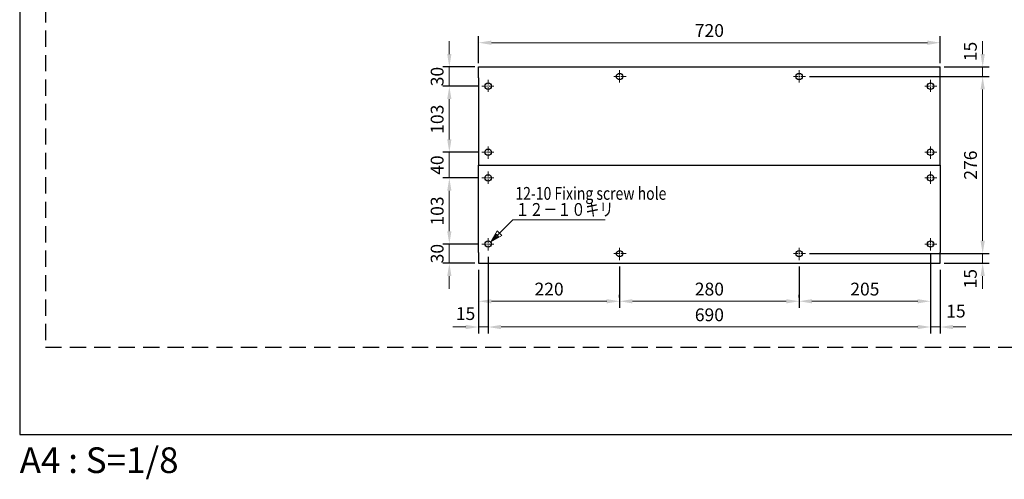
# Model space of a CAD drawing. Extents: x 0 to 2376, y -70 to 1680.
# Drawn here: x 0 to 1536, y -70 to 647 of the extents above; entities that cross this region are included whole.
import ezdxf
from ezdxf.enums import TextEntityAlignment as Align

# ---------------------------------------------------------------- set-up
doc = ezdxf.new("R2010")
doc.units = 0
doc.header["$LTSCALE"] = 2
doc.header["$MEASUREMENT"] = 0
doc.linetypes.add('CENTER2', pattern=[28.575, 19.05, -3.175, 3.175, -3.175])
doc.linetypes.add('DASHED', pattern=[19.05, 12.7, -6.35])
doc.layers.get('Defpoints').update_dxf_attribs({"linetype": 'CONTINUOUS'})
for name, color, linetype, lineweight in [('Center2', 3, 'CENTER2', 15), ('Continuous', 7, 'CONTINUOUS', 25), ('Dimension', 2, 'CONTINUOUS', 20), ('Text', 2, 'CONTINUOUS', 20)]:
    doc.layers.add(name, color=color, linetype=linetype, lineweight=lineweight)
doc.styles.add('KANJI', font='TXT', dxfattribs={"bigfont": 'BIGFONT'})
doc.styles.get("Standard").update_dxf_attribs({"font": 'TXT.shx', "width": 0.8, "bigfont": 'bigfont.shx'})
doc.styles.add('Text', font='TXT.shx', dxfattribs={"width": 0.8, "bigfont": 'extfont.shx'})
doc.dimstyles.new('DIM-8', dxfattribs={"dimscale": 8, "dimtxt": 2.5, "dimasz": 2.5, "dimexe": 1.25, "dimexo": 0.75, "dimgap": 0.8, "dimtad": 1, "dimdsep": 46, "dimtxsty": 'STANDARD', "dimcen": 2.5, "dimclrd": 256, "dimclrt": 256, "dimadec": 0, "dimazin": 0, "dimtfac": 1, "dimtmove": 2, "dimatfit": 3, "dimfxl": 1, "dimlwd": -1, "dimarcsym": 0})

# ---------------------------------------------------------------- blocks, each defined once
blk = doc.blocks.new('*D16')
at = {"layer": 'Defpoints', "color": 0, "transparency": 16777216}
for p in [(730.7, 282.9), (1420.7, 282.9), (1420.7, 167.6)]:
    blk.add_point(p, dxfattribs=at)
at = {"layer": 'Dimension', "color": 0, "lineweight": -2, "transparency": 16777216}
for p, q in [((730.7, 276.9), (730.7, 157.6)), ((1420.7, 276.9), (1420.7, 157.6))]:
    blk.add_line(p, q, dxfattribs=at)
at = {"layer": 'Dimension', "transparency": 16777216}
blk.add_line((750.7, 167.6), (1400.7, 167.6), dxfattribs=at)
for points in [[(750.7, 170.9), (750.7, 164.2), (730.7, 167.6)], [(1400.7, 170.9), (1400.7, 164.2), (1420.7, 167.6)]]:
    blk.add_solid(points, dxfattribs=at)
at = {"layer": 'Dimension', "transparency": 16777216, "insert": (1075.7, 184), "char_height": 20, "attachment_point": 5, "style": 'Text'}
blk.add_mtext('690', dxfattribs=at)
blk = doc.blocks.new('*D17')
at = {"layer": 'Defpoints', "color": 0, "transparency": 16777216}
for p in [(1420.7, 282.9), (1435.7, 262.9), (1420.7, 167.6)]:
    blk.add_point(p, dxfattribs=at)
at = {"layer": 'Dimension', "color": 0, "lineweight": -2, "transparency": 16777216}
for p, q in [((1420.7, 276.9), (1420.7, 157.6)), ((1435.7, 256.9), (1435.7, 157.6))]:
    blk.add_line(p, q, dxfattribs=at)
at = {"layer": 'Dimension', "transparency": 16777216}
for p, q in [((1400.7, 167.6), (1380.7, 167.6)), ((1435.7, 167.6), (1420.7, 167.6)), ((1455.7, 167.6), (1475.7, 167.6))]:
    blk.add_line(p, q, dxfattribs=at)
for points in [[(1400.7, 170.9), (1400.7, 164.2), (1420.7, 167.6)], [(1455.7, 170.9), (1455.7, 164.2), (1435.7, 167.6)]]:
    blk.add_solid(points, dxfattribs=at)
at = {"layer": 'Dimension', "transparency": 16777216, "insert": (1460.2, 189.8), "char_height": 20, "attachment_point": 5, "style": 'Text'}
blk.add_mtext('15', dxfattribs=at)
blk = doc.blocks.new('*D18')
at = {"layer": 'Defpoints', "color": 0, "transparency": 16777216}
for p in [(730.7, 282.9), (715.7, 262.9), (730.7, 167.6)]:
    blk.add_point(p, dxfattribs=at)
at = {"layer": 'Dimension', "color": 0, "lineweight": -2, "transparency": 16777216}
for p, q in [((730.7, 276.9), (730.7, 157.6)), ((715.7, 256.9), (715.7, 157.6))]:
    blk.add_line(p, q, dxfattribs=at)
at = {"layer": 'Dimension', "transparency": 16777216}
for p, q in [((695.7, 167.6), (675.7, 167.6)), ((715.7, 167.6), (730.7, 167.6)), ((750.7, 167.6), (770.7, 167.6))]:
    blk.add_line(p, q, dxfattribs=at)
for points in [[(695.7, 170.9), (695.7, 164.2), (715.7, 167.6)], [(750.7, 170.9), (750.7, 164.2), (730.7, 167.6)]]:
    blk.add_solid(points, dxfattribs=at)
at = {"layer": 'Dimension', "transparency": 16777216, "insert": (695.4, 185.9), "char_height": 20, "attachment_point": 5, "style": 'Text'}
blk.add_mtext('15', dxfattribs=at)
blk = doc.blocks.new('*D19')
at = {"layer": 'Defpoints', "color": 0, "transparency": 16777216}
for p in [(715.7, 262.9), (935.7, 267.9), (935.7, 207.7)]:
    blk.add_point(p, dxfattribs=at)
at = {"layer": 'Dimension', "color": 0, "lineweight": -2, "transparency": 16777216}
for p, q in [((935.7, 261.9), (935.7, 197.7)), ((715.7, 256.9), (715.7, 197.7))]:
    blk.add_line(p, q, dxfattribs=at)
at = {"layer": 'Dimension', "transparency": 16777216}
blk.add_line((735.7, 207.7), (915.7, 207.7), dxfattribs=at)
for points in [[(735.7, 211), (735.7, 204.4), (715.7, 207.7)], [(915.7, 211), (915.7, 204.4), (935.7, 207.7)]]:
    blk.add_solid(points, dxfattribs=at)
at = {"layer": 'Dimension', "transparency": 16777216, "insert": (825.7, 224.1), "char_height": 20, "attachment_point": 5, "style": 'Text'}
blk.add_mtext('220', dxfattribs=at)
blk = doc.blocks.new('*D20')
at = {"layer": 'Defpoints', "color": 0, "transparency": 16777216}
for p in [(1215.7, 267.9), (935.7, 207.7), (1215.7, 207.7)]:
    blk.add_point(p, dxfattribs=at)
at = {"layer": 'Dimension', "color": 0, "lineweight": -2, "transparency": 16777216}
for p, q in [((1215.7, 261.9), (1215.7, 197.7)), ((935.7, 213.7), (935.7, 217.7))]:
    blk.add_line(p, q, dxfattribs=at)
at = {"layer": 'Dimension', "transparency": 16777216}
blk.add_line((955.7, 207.7), (1195.7, 207.7), dxfattribs=at)
for points in [[(955.7, 211), (955.7, 204.4), (935.7, 207.7)], [(1195.7, 211), (1195.7, 204.4), (1215.7, 207.7)]]:
    blk.add_solid(points, dxfattribs=at)
at = {"layer": 'Dimension', "transparency": 16777216, "insert": (1075.7, 224.1), "char_height": 20, "attachment_point": 5, "style": 'Text'}
blk.add_mtext('280', dxfattribs=at)
blk = doc.blocks.new('*D21')
at = {"layer": 'Defpoints', "color": 0, "transparency": 16777216}
for p in [(1420.7, 286.9), (1215.7, 207.7), (1420.7, 207.7)]:
    blk.add_point(p, dxfattribs=at)
at = {"layer": 'Dimension', "color": 0, "lineweight": -2, "transparency": 16777216}
for p, q in [((1420.7, 280.9), (1420.7, 197.7)), ((1215.7, 213.7), (1215.7, 217.7))]:
    blk.add_line(p, q, dxfattribs=at)
at = {"layer": 'Dimension', "transparency": 16777216}
blk.add_line((1235.7, 207.7), (1400.7, 207.7), dxfattribs=at)
for points in [[(1235.7, 211), (1235.7, 204.4), (1215.7, 207.7)], [(1400.7, 211), (1400.7, 204.4), (1420.7, 207.7)]]:
    blk.add_solid(points, dxfattribs=at)
at = {"layer": 'Dimension', "transparency": 16777216, "insert": (1318.2, 224.1), "char_height": 20, "attachment_point": 5, "style": 'Text'}
blk.add_mtext('205', dxfattribs=at)
blk = doc.blocks.new('*D22')
at = {"layer": 'Defpoints', "color": 0, "transparency": 16777216}
for p in [(1435.7, 610.7), (715.7, 572.9), (1435.7, 572.9)]:
    blk.add_point(p, dxfattribs=at)
at = {"layer": 'Dimension', "color": 0, "lineweight": -2, "transparency": 16777216}
for p, q in [((715.7, 578.9), (715.7, 620.7)), ((1435.7, 578.9), (1435.7, 620.7))]:
    blk.add_line(p, q, dxfattribs=at)
at = {"layer": 'Dimension', "transparency": 16777216}
blk.add_line((735.7, 610.7), (1415.7, 610.7), dxfattribs=at)
for points in [[(735.7, 614), (735.7, 607.3), (715.7, 610.7)], [(1415.7, 614), (1415.7, 607.3), (1435.7, 610.7)]]:
    blk.add_solid(points, dxfattribs=at)
at = {"layer": 'Dimension', "transparency": 16777216, "insert": (1075.7, 627.1), "char_height": 20, "attachment_point": 5, "style": 'Text'}
blk.add_mtext('720', dxfattribs=at)
blk = doc.blocks.new('*D27')
at = {"layer": 'Defpoints', "color": 0, "transparency": 16777216}
for p in [(1435.7, 572.9), (1225.7, 557.9), (1501.9, 557.9)]:
    blk.add_point(p, dxfattribs=at)
at = {"layer": 'Dimension', "transparency": 16777216}
for p, q in [((1501.9, 592.9), (1501.9, 612.9)), ((1501.9, 572.9), (1501.9, 557.9)), ((1501.9, 537.9), (1501.9, 517.9))]:
    blk.add_line(p, q, dxfattribs=at)
at = {"layer": 'Dimension', "color": 0, "lineweight": -2, "transparency": 16777216}
for p, q in [((1441.7, 572.9), (1511.9, 572.9)), ((1231.7, 557.9), (1511.9, 557.9))]:
    blk.add_line(p, q, dxfattribs=at)
at = {"layer": 'Dimension', "transparency": 16777216}
for points in [[(1498.6, 592.9), (1505.3, 592.9), (1501.9, 572.9)], [(1498.6, 537.9), (1505.3, 537.9), (1501.9, 557.9)]]:
    blk.add_solid(points, dxfattribs=at)
at = {"layer": 'Dimension', "transparency": 16777216, "insert": (1485.3, 597), "char_height": 20, "attachment_point": 5, "rotation": 90, "style": 'Text'}
blk.add_mtext('15', dxfattribs=at)
blk = doc.blocks.new('*D28')
at = {"layer": 'Defpoints', "color": 0, "transparency": 16777216}
for p in [(1225.7, 281.9), (1501.9, 281.9), (1435.7, 266.9)]:
    blk.add_point(p, dxfattribs=at)
at = {"layer": 'Dimension', "transparency": 16777216}
for p, q in [((1501.9, 301.9), (1501.9, 321.9)), ((1501.9, 266.9), (1501.9, 281.9)), ((1501.9, 246.9), (1501.9, 226.9))]:
    blk.add_line(p, q, dxfattribs=at)
at = {"layer": 'Dimension', "color": 0, "lineweight": -2, "transparency": 16777216}
for p, q in [((1231.7, 281.9), (1511.9, 281.9)), ((1441.7, 266.9), (1511.9, 266.9))]:
    blk.add_line(p, q, dxfattribs=at)
at = {"layer": 'Dimension', "transparency": 16777216}
for points in [[(1498.6, 301.9), (1505.3, 301.9), (1501.9, 281.9)], [(1498.6, 246.9), (1505.3, 246.9), (1501.9, 266.9)]]:
    blk.add_solid(points, dxfattribs=at)
at = {"layer": 'Dimension', "transparency": 16777216, "insert": (1485.3, 242.9), "char_height": 20, "attachment_point": 5, "rotation": 90, "style": 'Text'}
blk.add_mtext('15', dxfattribs=at)
blk = doc.blocks.new('*D29')
at = {"layer": 'Defpoints', "color": 0, "transparency": 16777216}
for p in [(1435.7, 557.9), (1501.9, 557.9), (1435.7, 281.9)]:
    blk.add_point(p, dxfattribs=at)
at = {"layer": 'Dimension', "color": 0, "lineweight": -2, "transparency": 16777216}
for p, q in [((1441.7, 557.9), (1511.9, 557.9)), ((1441.7, 281.9), (1511.9, 281.9))]:
    blk.add_line(p, q, dxfattribs=at)
at = {"layer": 'Dimension', "transparency": 16777216}
blk.add_line((1501.9, 301.9), (1501.9, 537.9), dxfattribs=at)
for points in [[(1498.6, 537.9), (1505.3, 537.9), (1501.9, 557.9)], [(1498.6, 301.9), (1505.3, 301.9), (1501.9, 281.9)]]:
    blk.add_solid(points, dxfattribs=at)
at = {"layer": 'Dimension', "transparency": 16777216, "insert": (1485.5, 419.9), "char_height": 20, "attachment_point": 5, "rotation": 90, "style": 'Text'}
blk.add_mtext('276', dxfattribs=at)
blk = doc.blocks.new('*D30')
at = {"layer": 'Defpoints', "color": 0, "transparency": 16777216}
for p in [(715.7, 572.9), (670.1, 542.9), (720.7, 542.9)]:
    blk.add_point(p, dxfattribs=at)
at = {"layer": 'Dimension', "transparency": 16777216}
for p, q in [((670.1, 592.9), (670.1, 612.9)), ((670.1, 572.9), (670.1, 542.9)), ((670.1, 522.9), (670.1, 502.9))]:
    blk.add_line(p, q, dxfattribs=at)
at = {"layer": 'Dimension', "color": 0, "lineweight": -2, "transparency": 16777216}
for p, q in [((709.7, 572.9), (660.1, 572.9)), ((714.7, 542.9), (660.1, 542.9))]:
    blk.add_line(p, q, dxfattribs=at)
at = {"layer": 'Dimension', "transparency": 16777216}
for points in [[(666.8, 592.9), (673.4, 592.9), (670.1, 572.9)], [(666.8, 522.9), (673.4, 522.9), (670.1, 542.9)]]:
    blk.add_solid(points, dxfattribs=at)
at = {"layer": 'Dimension', "transparency": 16777216, "insert": (653.7, 557.9), "char_height": 20, "attachment_point": 5, "rotation": 90, "style": 'Text'}
blk.add_mtext('30', dxfattribs=at)
blk = doc.blocks.new('*D31')
at = {"layer": 'Defpoints', "color": 0, "transparency": 16777216}
for p in [(720.7, 542.9), (670.1, 439.9), (720.7, 439.9)]:
    blk.add_point(p, dxfattribs=at)
at = {"layer": 'Dimension', "color": 0, "lineweight": -2, "transparency": 16777216}
for p, q in [((714.7, 542.9), (660.1, 542.9)), ((714.7, 439.9), (660.1, 439.9))]:
    blk.add_line(p, q, dxfattribs=at)
at = {"layer": 'Dimension', "transparency": 16777216}
blk.add_line((670.1, 522.9), (670.1, 459.9), dxfattribs=at)
for points in [[(666.8, 522.9), (673.4, 522.9), (670.1, 542.9)], [(666.8, 459.9), (673.4, 459.9), (670.1, 439.9)]]:
    blk.add_solid(points, dxfattribs=at)
at = {"layer": 'Dimension', "transparency": 16777216, "insert": (653.7, 491.4), "char_height": 20, "attachment_point": 5, "rotation": 90, "style": 'Text'}
blk.add_mtext('103', dxfattribs=at)
blk = doc.blocks.new('*D32')
at = {"layer": 'Defpoints', "color": 0, "transparency": 16777216}
for p in [(720.7, 439.9), (670.1, 399.9), (720.7, 399.9)]:
    blk.add_point(p, dxfattribs=at)
at = {"layer": 'Dimension', "transparency": 16777216}
for p, q in [((670.1, 459.9), (670.1, 479.9)), ((670.1, 439.9), (670.1, 399.9)), ((670.1, 379.9), (670.1, 359.9))]:
    blk.add_line(p, q, dxfattribs=at)
at = {"layer": 'Dimension', "color": 0, "lineweight": -2, "transparency": 16777216}
for p, q in [((714.7, 439.9), (660.1, 439.9)), ((714.7, 399.9), (660.1, 399.9))]:
    blk.add_line(p, q, dxfattribs=at)
at = {"layer": 'Dimension', "transparency": 16777216}
for points in [[(666.8, 459.9), (673.4, 459.9), (670.1, 439.9)], [(666.8, 379.9), (673.4, 379.9), (670.1, 399.9)]]:
    blk.add_solid(points, dxfattribs=at)
at = {"layer": 'Dimension', "transparency": 16777216, "insert": (653.7, 419.9), "char_height": 20, "attachment_point": 5, "rotation": 90, "style": 'Text'}
blk.add_mtext('40', dxfattribs=at)
blk = doc.blocks.new('*D33')
at = {"layer": 'Defpoints', "color": 0, "transparency": 16777216}
for p in [(670.1, 296.9), (720.7, 296.9), (715.7, 266.9)]:
    blk.add_point(p, dxfattribs=at)
at = {"layer": 'Dimension', "transparency": 16777216}
for p, q in [((670.1, 316.9), (670.1, 336.9)), ((670.1, 266.9), (670.1, 296.9)), ((670.1, 246.9), (670.1, 226.9))]:
    blk.add_line(p, q, dxfattribs=at)
at = {"layer": 'Dimension', "color": 0, "lineweight": -2, "transparency": 16777216}
for p, q in [((714.7, 296.9), (660.1, 296.9)), ((709.7, 266.9), (660.1, 266.9))]:
    blk.add_line(p, q, dxfattribs=at)
at = {"layer": 'Dimension', "transparency": 16777216}
for points in [[(666.8, 316.9), (673.4, 316.9), (670.1, 296.9)], [(666.8, 246.9), (673.4, 246.9), (670.1, 266.9)]]:
    blk.add_solid(points, dxfattribs=at)
at = {"layer": 'Dimension', "transparency": 16777216, "insert": (653.7, 281.9), "char_height": 20, "attachment_point": 5, "rotation": 90, "style": 'Text'}
blk.add_mtext('30', dxfattribs=at)
blk = doc.blocks.new('*D34')
at = {"layer": 'Defpoints', "color": 0, "transparency": 16777216}
for p in [(670.1, 399.9), (720.7, 399.9), (720.7, 296.9)]:
    blk.add_point(p, dxfattribs=at)
at = {"layer": 'Dimension', "color": 0, "lineweight": -2, "transparency": 16777216}
for p, q in [((714.7, 399.9), (660.1, 399.9)), ((714.7, 296.9), (660.1, 296.9))]:
    blk.add_line(p, q, dxfattribs=at)
at = {"layer": 'Dimension', "transparency": 16777216}
blk.add_line((670.1, 316.9), (670.1, 379.9), dxfattribs=at)
for points in [[(666.8, 379.9), (673.4, 379.9), (670.1, 399.9)], [(666.8, 316.9), (673.4, 316.9), (670.1, 296.9)]]:
    blk.add_solid(points, dxfattribs=at)
at = {"layer": 'Dimension', "transparency": 16777216, "insert": (653.7, 348.4), "char_height": 20, "attachment_point": 5, "rotation": 90, "style": 'Text'}
blk.add_mtext('103', dxfattribs=at)

msp = doc.modelspace()

# ---------------------------------------------------------------- linework, layer by layer
at = {"layer": 'Center2', "ltscale": 0.2}
for p, q in [((730.69, 552.934), (730.69, 532.934)), ((945.69, 557.934), (925.69, 557.934)), ((935.69, 567.934), (935.69, 547.934)), ((1225.69, 557.934), (1205.69, 557.934)), ((1215.69, 567.934), (1215.69, 547.934)), ((1420.69, 552.934), (1420.69, 532.934)), ((720.69, 542.934), (740.69, 542.934)), ((1430.69, 542.934), (1410.69, 542.934)), ((730.69, 429.934), (730.69, 449.934)), ((1420.69, 429.934), (1420.69, 449.934)), ((720.69, 439.934), (740.69, 439.934)), ((1430.69, 439.934), (1410.69, 439.934)), ((720.69, 399.934), (740.69, 399.934)), ((730.69, 409.934), (730.69, 389.934)), ((1430.69, 399.934), (1410.69, 399.934)), ((1420.69, 409.934), (1420.69, 389.934)), ((720.69, 296.934), (740.69, 296.934)), ((730.69, 286.934), (730.69, 306.934)), ((935.69, 271.934), (935.69, 291.934)), ((1215.69, 271.934), (1215.69, 291.934)), ((1430.69, 296.934), (1410.69, 296.934)), ((1420.69, 286.934), (1420.69, 306.934)), ((945.69, 281.934), (925.69, 281.934)), ((1225.69, 281.934), (1205.69, 281.934))]:
    msp.add_line(p, q, dxfattribs=at)
at = {"layer": 'Continuous'}
for p, q in [((715.69, 555.934), (715.69, 572.934)), ((715.69, 572.934), (1435.69, 572.934)), ((1435.69, 419.934), (1435.69, 572.934)), ((715.69, 555.934), (715.69, 419.934)), ((715.69, 419.934), (1405.69, 419.934)), ((715.69, 283.934), (715.69, 419.934)), ((715.69, 419.934), (1405.69, 419.934)), ((1348.69, 419.934), (1435.69, 419.934)), ((1348.69, 419.934), (1435.69, 419.934)), ((1435.69, 419.934), (1435.69, 283.934)), ((715.69, 283.934), (715.69, 266.934)), ((1435.69, 266.934), (1435.69, 283.934)), ((715.69, 266.934), (1435.69, 266.934))]:
    msp.add_line(p, q, dxfattribs=at)
for centre in [(935.69, 557.934), (1215.69, 557.934), (730.69, 542.934), (1420.69, 542.934), (730.69, 439.934), (1420.69, 439.934), (1420.69, 439.934), (730.69, 399.934), (1420.69, 399.934), (1420.69, 399.934), (730.69, 296.934), (1420.69, 296.934), (935.69, 281.934), (1215.69, 281.934)]:
    msp.add_circle(centre, 5, dxfattribs=at)
at = {"layer": 'Defpoints'}
msp.add_lwpolyline([(0, 0), (2376, 0), (2376, 1680), (0, 1680)], close=True, dxfattribs=at)
at = {"layer": 'Defpoints', "linetype": 'DASHED'}
msp.add_lwpolyline([(40, 136), (2336, 136), (2336, 1544), (40, 1544)], close=True, dxfattribs=at)
at = {"layer": 'Text'}
for p, q in [((734.584, 300.071), (769.365, 334.852)), ((769.365, 334.852), (912.961, 334.852)), ((734.584, 300.071), (744.584, 317.392)), ((734.584, 300.071), (751.904, 310.071)), ((737.999, 303.486), (742.999, 312.147)), ((737.999, 303.486), (746.659, 308.486)), ((742.999, 312.147), (746.659, 308.486)), ((744.584, 317.392), (751.904, 310.071))]:
    msp.add_line(p, q, dxfattribs=at)

# ---------------------------------------------------------------- texts
at = {"layer": 'Defpoints'}
msp.add_text('A4 : S=1/8', height=40, dxfattribs=at).set_placement((0, -20), align=Align.TOP_LEFT)
at = {"layer": 'Text', "style": 'KANJI', "width": 0.8}
for s, p in [('12-10 Fixing screw hole', (773.146, 365.803)), ('１２－１０キリ', (773.146, 340.803))]:
    msp.add_text(s, height=20, dxfattribs=at).set_placement(p)

# ---------------------------------------------------------------- dimensions: what is measured, and where the dimension line sits
at = {"layer": 'Dimension'}
for base, p1, p2, picture, middle in [((1435.69, 610.653), (715.69, 572.934), (1435.69, 572.934), '*D22', (1075.69, 627.053)), ((1420.69, 167.566), (730.69, 282.934), (1420.69, 282.934), '*D16', (1075.69, 183.966)), ((1420.69, 207.687), (1215.69, 207.687), (1420.69, 286.934), '*D21', (1318.19, 224.087)), ((935.69, 207.687), (715.69, 262.934), (935.69, 267.934), '*D19', (825.69, 224.087)), ((1215.69, 207.687), (935.69, 207.687), (1215.69, 267.934), '*D20', (1075.69, 224.087))]:
    dim = msp.add_linear_dim(base=base, p1=p1, p2=p2, dimstyle='DIM-8', override={"dimtxsty": 'Text'}, dxfattribs=at)
    dim.commit()
    dim.dimension.update_dxf_attribs({"geometry": picture, "text_midpoint": middle})
for base, p1, p2, angle, picture, middle in [((670.105, 542.934), (715.69, 572.934), (720.69, 542.934), 90, '*D30', (653.743, 557.934)), ((1501.919, 557.934), (1435.69, 572.934), (1225.69, 557.934), 90, '*D27', (1485.31, 597.009)), ((670.105, 296.934), (715.69, 266.934), (720.69, 296.934), 270, '*D33', (653.743, 281.934)), ((1501.919, 281.934), (1435.69, 266.934), (1225.69, 281.934), 270, '*D28', (1485.31, 242.86)), ((1420.69, 167.566), (1435.69, 262.934), (1420.69, 282.934), 180, '*D17', (1460.195, 189.836))]:
    dim = msp.add_linear_dim(base=base, p1=p1, p2=p2, angle=angle, dimstyle='DIM-8', override={"dimtxsty": 'Text'}, dxfattribs=at)
    dim.commit()
    dim.dimension.update_dxf_attribs({"geometry": picture, "text_midpoint": middle, "dimtype": 160})
for base, p1, p2, angle, picture, middle in [((1501.919, 557.934), (1435.69, 281.934), (1435.69, 557.934), 90, '*D29', (1485.519, 419.934)), ((670.105, 439.934), (720.69, 542.934), (720.69, 439.934), 90, '*D31', (653.705, 491.434)), ((670.105, 399.934), (720.69, 439.934), (720.69, 399.934), 90, '*D32', (653.705, 419.934)), ((670.105, 399.934), (720.69, 296.934), (720.69, 399.934), 270, '*D34', (653.705, 348.434))]:
    dim = msp.add_linear_dim(base=base, p1=p1, p2=p2, angle=angle, dimstyle='DIM-8', override={"dimtxsty": 'Text'}, dxfattribs=at)
    dim.commit()
    dim.dimension.update_dxf_attribs({"geometry": picture, "text_midpoint": middle})
dim = msp.add_linear_dim(base=(730.69, 167.566), p1=(715.69, 262.934), p2=(730.69, 282.934), dimstyle='DIM-8', override={"dimtxsty": 'Text'}, dxfattribs=at)
dim.commit()
dim.dimension.update_dxf_attribs({"geometry": '*D18', "text_midpoint": (695.388, 185.87), "dimtype": 160})

doc.saveas('drawing.dxf')
